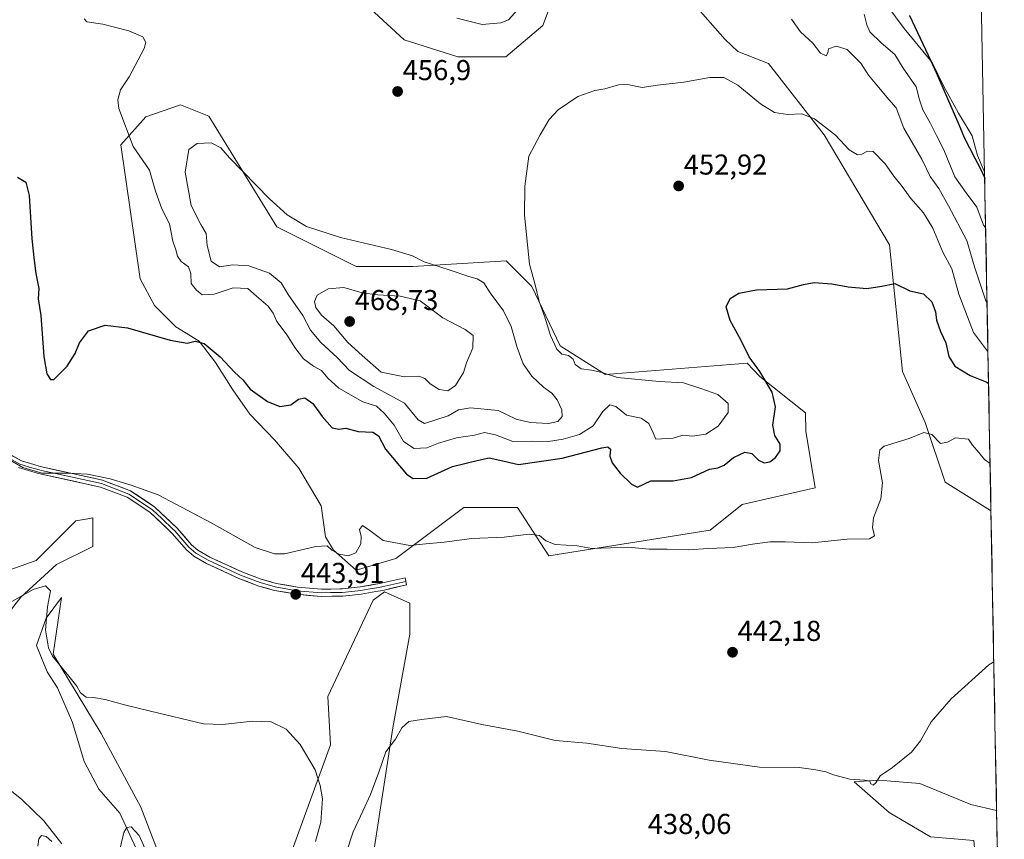
# Model space of a CAD drawing. Units: metres. Extents: x 628810 to 632289, y 4681037 to 4683414.
# Drawn here: x 631920 to 632263, y 4682625 to 4682910 of the extents above; entities that cross this region are included whole.
import ezdxf
from ezdxf.enums import TextEntityAlignment as Align

# ---------------------------------------------------------------- set-up
doc = ezdxf.new("R2010")
doc.units = ezdxf.units.M
doc.header["$MEASUREMENT"] = 0
for name, color, linetype, lineweight in [('Arbolado forestal CxS', 92, 'Continuous', 0), ('Carátula', 7, 'Continuous', 5), ('Comunidad autónoma', 142, 'Continuous', 30), ('Cultivos herbáceos CxS', 92, 'Continuous', 0), ('Curva de nivel maestra', 36, 'Continuous', 30), ('Curva de nivel normal', 36, 'Continuous', 0), ('Layer 0', 7, 'Continuous', 0), ('Matorral CxS', 135, 'Continuous', 0), ('Municipio', 9, 'Continuous', 13), ('Municipio CxS', 142, 'Continuous', 0), ('Pastizal CxS', 92, 'Continuous', 0), ('Provincia', 19, 'Continuous', 0), ('Punto de cota en terreno', 7, 'Continuous', 0), ('Rótulo de punto de cota en terreno', 19, 'Continuous', 0), ('Suelo desnudo CxS', 43, 'Continuous', 0)]:
    doc.layers.add(name, color=color, linetype=linetype, lineweight=lineweight)
doc.styles.add('Arial', font='txt', dxfattribs={"height": 0.2})

# ---------------------------------------------------------------- blocks, each defined once
blk = doc.blocks.new('*U156')
at = {"layer": 'Cultivos herbáceos CxS', "color": 92, "linetype": 'Continuous', "lineweight": 0}
for points in [[(632042.1, 4682913.94, 457.83), (632053.94, 4682903.08, 457.27), (632072.68, 4682897.16, 456.83), (632089.45, 4682897.16, 456.43), (632102.28, 4682908.02, 456.85), (632108.2, 4682923.81, 457.71)], [(632154.57, 4682915.91, 456.89), (632165.8, 4682903.17, 455.67), (632170.25, 4682899.02, 455.57), (632180.93, 4682894.86, 456.13), (632200.22, 4682869.94, 454.43), (632223.06, 4682831.67, 451.32), (632227.58, 4682787.59, 446.94), (632235.47, 4682769.82, 445.42), (632242.37, 4682749.09, 442.75), (632258.16, 4682739.22, 442.03), (632258.36, 4682738.96, 442.02), (632260.32, 4682634.72, 438.17), (632251.29, 4682636.85, 438.48), (632233.57, 4682644.22, 439.23), (632219.21, 4682645.29, 439.68), (632210.7, 4682644.75, 439.72), (632222.93, 4682634.12, 438.87), (632237.29, 4682625.61, 438.37), (632252.43, 4682624.34, 438.06)], [(632043.18, 4682619.14, 436.06), (632050.09, 4682663.55, 439.95), (632056.01, 4682696.13, 442.13), (632056.01, 4682706.99, 443), (632047.13, 4682710.94, 443.66), (632043.18, 4682707.97, 443.79), (632027.4, 4682674.41, 441.62), (632028.38, 4682657.63, 441.14), (632013.58, 4682617.16, 438.8)], [(631972.15, 4682610.25, 436.04), (631962.28, 4682635.92, 437.45), (631948.47, 4682661.58, 439.39), (631931.7, 4682689.22, 440.27), (631934.66, 4682708.96, 441.09), (631929.27, 4682701.71, 440.46), (631925.97, 4682692.17, 439.64), (631929.64, 4682682.99, 438.47), (631933.31, 4682677.48, 438.23), (631938.45, 4682665.36, 437.98), (631942.49, 4682651.78, 437.04), (631947.63, 4682642.23, 436.14), (631954.97, 4682633.79, 435.36), (631964.15, 4682613.96, 434.52)], [(631934.78, 4682623.14, 435.47), (631928.54, 4682631.22, 435.86), (631920.83, 4682638.56, 436.37), (631913.11, 4682644.8, 436.83)], [(631912.75, 4682699.14, 438.88), (631920.46, 4682709.06, 439.64), (631932.94, 4682720.44, 440.84), (631945.51, 4682726.73, 442), (631945.51, 4682736.6, 442.79), (631943.83, 4682736.32, 442.86), (631939.59, 4682735.61, 443.28), (631925.78, 4682721.79, 440.98), (631906.05, 4682714.88, 442.09)]]:
    blk.add_polyline3d(points, dxfattribs=at)
blk.add_polyline3d([(632037.24, 4682718.49, 444.18), (632051.06, 4682722.44, 444.18), (632074.73, 4682740.2, 445.86), (632093.48, 4682740.2, 445.7), (632104.33, 4682723.42, 443.95), (632160.57, 4682732.31, 445.27), (632171.71, 4682741.27, 446.06), (632197.1, 4682747.13, 446.33), (632193.84, 4682766.81, 447.13), (632193.81, 4682773.17, 447.33), (632177.88, 4682785.8, 450.13), (632173.39, 4682790.54, 450.43), (632124.06, 4682786.6, 455.37), (632108.28, 4682796.47, 454.56), (632098.41, 4682817.2, 454.99), (632089.53, 4682826.08, 456.39), (632056.98, 4682824.11, 462.08), (632037.24, 4682824.11, 462.81), (632009.62, 4682837.93, 462.27), (631985.94, 4682876.42, 458), (631976.08, 4682880.37, 457.36), (631964.04, 4682876.19, 456.2), (631955.36, 4682866.55, 454.76), (631962.06, 4682819.79, 451.43), (631967.01, 4682810.58, 450.61), (631974.45, 4682803.15, 450.16), (631982.59, 4682798.19, 449.73), (631988.26, 4682790.76, 449.34), (631994.27, 4682781.2, 448.85), (632000.29, 4682772.7, 448.04), (632008.79, 4682763.85, 447.51), (632017.28, 4682753.94, 446.63), (632025.07, 4682740.84, 445.77), (632026.54, 4682730.04, 445.27), (632029.35, 4682725.4, 444.87), (632037.24, 4682718.49, 444.18)], close=True, dxfattribs=at)
blk = doc.blocks.new('*U158')
at = {"layer": 'Matorral CxS', "color": 135, "linetype": 'Continuous', "lineweight": 0}
blk.add_polyline3d([(632262.64, 4682511.39, 436.19), (632261.62, 4682512.3, 436.26), (632251.29, 4682548.99, 437.3), (632252.28, 4682574.66, 437.87), (632254.25, 4682604.27, 437.8), (632254.18, 4682605.1, 437.8), (632252.43, 4682624.34, 438.06), (632237.29, 4682625.61, 438.37), (632222.93, 4682634.12, 438.87), (632210.7, 4682644.75, 439.72), (632219.21, 4682645.29, 439.68), (632233.57, 4682644.22, 439.23), (632251.29, 4682636.85, 438.48), (632260.32, 4682634.72, 438.17), (632262.64, 4682511.39, 436.19)], close=True, dxfattribs=at)
blk = doc.blocks.new('*U168')
at = {"layer": 'Cultivos herbáceos CxS', "color": 92, "linetype": 'Continuous', "lineweight": 0}
for points in [[(632260.32, 4682634.72, 438.17), (632251.29, 4682636.85, 438.48), (632233.57, 4682644.22, 439.23), (632219.21, 4682645.29, 439.68), (632210.7, 4682644.75, 439.72), (632222.93, 4682634.12, 438.87), (632237.29, 4682625.61, 438.37), (632252.43, 4682624.34, 438.06), (632254.18, 4682605.1, 437.8), (632254.25, 4682604.27, 437.8), (632252.28, 4682574.66, 437.87), (632251.29, 4682548.99, 437.3), (632261.62, 4682512.3, 436.26), (632262.64, 4682511.39, 436.19)], [(632263, 4682492.63, 435.59), (632240.05, 4682504.56, 436.89), (632206.9, 4682526.29, 436.33), (632199.99, 4682493.72, 435.48), (632206.9, 4682470.03, 435.48), (632199.99, 4682466.08, 435.16), (632187.16, 4682472.99, 434.85), (632173.37, 4682499.12, 435.68), (632160.49, 4682540.37, 436.5), (632133.89, 4682591.44, 437.38), (632123.04, 4682608.22, 436.8), (632122.05, 4682592.43, 435.53), (632142.77, 4682532.21, 432.4), (632147.7, 4682505.56, 431.81), (632138.82, 4682484.83, 431.03), (632127.97, 4682459.17, 428.84), (632130.93, 4682435.48, 428.11), (632123.47, 4682426.98, 426.04)]]:
    blk.add_polyline3d(points, dxfattribs=at)
blk = doc.blocks.new('*U184')
at = {"layer": 'Matorral CxS', "color": 135, "linetype": 'Continuous', "lineweight": 0}
for points in [[(632260.32, 4682634.72, 438.17), (632251.29, 4682636.85, 438.48), (632233.57, 4682644.22, 439.23), (632219.21, 4682645.29, 439.68), (632210.7, 4682644.75, 439.72), (632222.93, 4682634.12, 438.87), (632237.29, 4682625.61, 438.37), (632252.43, 4682624.34, 438.06), (632254.18, 4682605.1, 437.8), (632254.25, 4682604.27, 437.8), (632252.28, 4682574.66, 437.87), (632251.29, 4682548.99, 437.3), (632261.62, 4682512.3, 436.26), (632262.64, 4682511.39, 436.19)], [(632263, 4682492.63, 435.59), (632240.05, 4682504.56, 436.89), (632206.9, 4682526.29, 436.33), (632199.99, 4682493.72, 435.48), (632206.9, 4682470.03, 435.48), (632199.99, 4682466.08, 435.16), (632187.16, 4682472.99, 434.85), (632173.37, 4682499.12, 435.68), (632160.49, 4682540.37, 436.5), (632133.89, 4682591.44, 437.38), (632123.04, 4682608.22, 436.8), (632122.05, 4682592.43, 435.53), (632142.77, 4682532.21, 432.4), (632147.7, 4682505.56, 431.81), (632138.82, 4682484.83, 431.03), (632127.97, 4682459.17, 428.84), (632130.93, 4682435.48, 428.11), (632123.47, 4682426.98, 426.04)]]:
    blk.add_polyline3d(points, dxfattribs=at)
blk = doc.blocks.new('5PATER')
at = {"layer": 'Carátula', "linetype": 'Continuous', "lineweight": 5}
h = blk.add_hatch(color=250, dxfattribs=at)
edge = h.paths.add_edge_path()
edge.add_ellipse((0, 0.01), major_axis=(-1.33, -1.34), ratio=0.999422, start_angle=0, end_angle=360)

msp = doc.modelspace()

# ---------------------------------------------------------------- linework, layer by layer
at = {"layer": 'Arbolado forestal CxS', "color": 92, "linetype": 'Continuous', "lineweight": 0}
for points in [[(632251.27, 4683115.02, 455.98), (632258.36, 4682738.96, 442.02), (632258.36, 4682738.96, 442.02), (632258.16, 4682739.22, 442.03), (632242.37, 4682749.09, 442.75), (632235.47, 4682769.82, 445.42), (632227.58, 4682787.59, 446.94), (632223.06, 4682831.67, 451.32), (632200.22, 4682869.94, 454.43), (632180.93, 4682894.86, 456.13), (632170.25, 4682899.02, 455.57), (632165.8, 4682903.17, 455.67), (632154.57, 4682915.91, 456.89)], [(632251.27, 4683115.02, 455.98), (632258.36, 4682738.96, 442.02)], [(632108.2, 4682923.81, 457.71), (632102.28, 4682908.02, 456.85), (632089.45, 4682897.16, 456.43), (632072.68, 4682897.16, 456.83), (632053.94, 4682903.08, 457.27), (632042.1, 4682913.94, 457.83)], [(632042.1, 4682913.94, 457.83), (632053.94, 4682903.08, 457.27), (632072.68, 4682897.16, 456.83), (632089.45, 4682897.16, 456.43), (632102.28, 4682908.02, 456.85), (632108.2, 4682923.81, 457.71)], [(632154.57, 4682915.91, 456.89), (632165.8, 4682903.17, 455.67), (632170.25, 4682899.02, 455.57), (632180.93, 4682894.86, 456.13), (632200.22, 4682869.94, 454.43), (632223.06, 4682831.67, 451.32), (632227.58, 4682787.59, 446.94), (632235.47, 4682769.82, 445.42), (632242.37, 4682749.09, 442.75), (632258.16, 4682739.22, 442.03), (632258.36, 4682738.96, 442.02)]]:
    msp.add_polyline3d(points, dxfattribs=at)
at = {"layer": 'Comunidad autónoma', "color": 142, "linetype": 'Continuous', "lineweight": 30}
msp.add_polyline3d([(632230.02, 4682911.51, 470.88), (632231.87, 4682907.55, 470.64), (632233.72, 4682903.59, 470.4), (632235.57, 4682899.64, 470.1), (632237.42, 4682895.68, 469.69), (632239.27, 4682891.72, 469.51), (632241.23, 4682887.18, 469.79), (632243.19, 4682882.64, 469.73), (632245.15, 4682878.1, 469.57), (632247.11, 4682873.56, 469.3), (632249.07, 4682869.02, 469.26), (632250.91, 4682865.45, 469.29), (632252.76, 4682861.89, 469.43), (632254.6, 4682858.32, 469.52), (632256.17, 4682854.84, 469.64)], dxfattribs=at)
at = {"layer": 'Cultivos herbáceos CxS', "color": 92, "linetype": 'Continuous', "lineweight": 0}
for points in [[(632042.1, 4682913.94, 457.83), (632053.94, 4682903.08, 457.27), (632072.68, 4682897.16, 456.83), (632089.45, 4682897.16, 456.43), (632102.28, 4682908.02, 456.85), (632108.2, 4682923.81, 457.71)], [(632154.57, 4682915.91, 456.89), (632165.8, 4682903.17, 455.67), (632170.25, 4682899.02, 455.57), (632180.93, 4682894.86, 456.13), (632200.22, 4682869.94, 454.43), (632223.06, 4682831.67, 451.32), (632227.58, 4682787.59, 446.94), (632235.47, 4682769.82, 445.42), (632242.37, 4682749.09, 442.75), (632258.16, 4682739.22, 442.03), (632258.36, 4682738.96, 442.02)], [(632037.24, 4682718.49, 444.18), (632051.06, 4682722.44, 444.18), (632074.73, 4682740.2, 445.86), (632093.48, 4682740.2, 445.7), (632104.33, 4682723.42, 443.95), (632160.57, 4682732.31, 445.27), (632171.71, 4682741.27, 446.06), (632197.1, 4682747.13, 446.33), (632193.84, 4682766.81, 447.13), (632193.81, 4682773.17, 447.33), (632177.88, 4682785.8, 450.13), (632173.39, 4682790.54, 450.43), (632124.06, 4682786.6, 455.37), (632108.28, 4682796.47, 454.56), (632098.41, 4682817.2, 454.99), (632089.53, 4682826.08, 456.39), (632056.98, 4682824.11, 462.08), (632037.24, 4682824.11, 462.81), (632009.62, 4682837.93, 462.27), (631985.94, 4682876.42, 458), (631976.08, 4682880.37, 457.36), (631964.04, 4682876.19, 456.2), (631955.36, 4682866.55, 454.76), (631962.06, 4682819.79, 451.43), (631967.01, 4682810.58, 450.61), (631974.45, 4682803.15, 450.16), (631982.59, 4682798.19, 449.73), (631988.26, 4682790.76, 449.34), (631994.27, 4682781.2, 448.85), (632000.29, 4682772.7, 448.04), (632008.79, 4682763.85, 447.51), (632017.28, 4682753.94, 446.63), (632025.07, 4682740.84, 445.77), (632026.54, 4682730.04, 445.27), (632029.35, 4682725.4, 444.87), (632037.24, 4682718.49, 444.18)], [(632258.36, 4682738.96, 442.02), (632260.32, 4682634.72, 438.17)], [(631912.75, 4682699.14, 438.88), (631920.46, 4682709.06, 439.64), (631932.94, 4682720.44, 440.84), (631945.51, 4682726.73, 442), (631945.51, 4682736.6, 442.79), (631943.83, 4682736.32, 442.86), (631939.59, 4682735.61, 443.28), (631925.78, 4682721.79, 440.98), (631906.05, 4682714.88, 442.09)], [(632043.18, 4682619.14, 436.06), (632050.09, 4682663.55, 439.95), (632056.01, 4682696.13, 442.13), (632056.01, 4682706.99, 443), (632047.13, 4682710.94, 443.66), (632043.18, 4682707.97, 443.79), (632027.4, 4682674.41, 441.62), (632028.38, 4682657.63, 441.14), (632013.58, 4682617.16, 438.8)], [(631972.15, 4682610.25, 436.04), (631962.28, 4682635.92, 437.45), (631948.47, 4682661.58, 439.39), (631931.7, 4682689.22, 440.27), (631934.66, 4682708.96, 441.09), (631929.27, 4682701.71, 440.46), (631925.97, 4682692.17, 439.64), (631929.64, 4682682.99, 438.47), (631933.31, 4682677.48, 438.23), (631938.45, 4682665.36, 437.98), (631942.49, 4682651.78, 437.04), (631947.63, 4682642.23, 436.14), (631954.97, 4682633.79, 435.36), (631964.15, 4682613.96, 434.52)], [(631934.78, 4682623.14, 435.47), (631928.54, 4682631.22, 435.86), (631920.83, 4682638.56, 436.37), (631913.11, 4682644.8, 436.83)]]:
    msp.add_polyline3d(points, dxfattribs=at)
at = {"layer": 'Curva de nivel maestra', "color": 36, "linetype": 'Continuous', "lineweight": 30}
msp.add_polyline3d([(631919.34, 4682855.22, 450), (631922.19, 4682853.44, 450), (631923.35, 4682848.91, 450), (631924.31, 4682833.72, 450), (631925.17, 4682826.19, 450), (631925.66, 4682821.66, 450), (631926.77, 4682816.46, 450), (631926.58, 4682812.9, 450), (631927.49, 4682807.13, 450), (631928.54, 4682792.8, 450), (631929.5, 4682786.76, 450), (631930.82, 4682784.81, 450), (631931.95, 4682784.79, 450), (631936.68, 4682789.48, 450), (631939.44, 4682793.87, 450), (631940.92, 4682797.61, 450), (631944.01, 4682801.78, 450), (631949.91, 4682803.67, 450), (631957.63, 4682802.75, 450), (631972.44, 4682798.49, 450), (631978.41, 4682797.42, 450), (631981.2, 4682798.13, 450), (631984.29, 4682797.38, 450), (631989.9, 4682792.7, 450), (631994.9, 4682787.36, 450), (631997.83, 4682784.64, 450), (632000.32, 4682781.43, 450), (632006.44, 4682777.11, 450), (632010.64, 4682775.41, 450), (632014.57, 4682775.98, 450), (632017.22, 4682777.93, 450), (632019.44, 4682778.46, 450), (632022.23, 4682776.42, 450), (632025.4, 4682771.98, 450), (632028.94, 4682768.02, 450), (632031.28, 4682767.49, 450), (632033.66, 4682767.9, 450), (632037.92, 4682766.7, 450), (632043.06, 4682766.43, 450), (632045.02, 4682765.25, 450), (632047.46, 4682760.59, 450), (632054.75, 4682751.84, 450), (632057.14, 4682750.36, 450), (632061.83, 4682750.47, 450), (632070.8, 4682754.54, 450), (632079.83, 4682756.71, 450), (632083.61, 4682757.51, 450), (632087.33, 4682756.73, 450), (632093.83, 4682755.22, 450), (632109.02, 4682757.43, 450), (632122.83, 4682761.04, 450), (632124.88, 4682761.37, 450), (632125.9, 4682760.6, 450), (632125.57, 4682758.1, 450), (632126.44, 4682755.8, 450), (632129.19, 4682752.16, 450), (632133.16, 4682748.37, 450), (632135.28, 4682747.36, 450), (632139.93, 4682749.48, 450), (632147.66, 4682749.58, 450), (632154.06, 4682750.65, 450), (632160.31, 4682753.6, 450), (632163.28, 4682754.1, 450), (632165.47, 4682754.93, 450), (632168.7, 4682757.7, 450), (632172.66, 4682759.5, 450), (632175.02, 4682759.06, 450), (632177.43, 4682756.73, 450), (632179.34, 4682755.76, 450), (632181.28, 4682756.14, 450), (632183.26, 4682757.6, 450), (632184.9, 4682759.92, 450), (632184.95, 4682762.34, 450), (632183.06, 4682765.3, 450), (632182.41, 4682768.89, 450), (632183.31, 4682775.24, 450), (632182.15, 4682780.44, 450), (632177.88, 4682787.58, 450), (632174.16, 4682792.75, 450), (632171.41, 4682798.41, 450), (632167.5, 4682805.37, 450), (632166.1, 4682810.06, 450), (632167.48, 4682812.97, 450), (632170.53, 4682814.81, 450), (632176.74, 4682815.97, 450), (632187.54, 4682816.31, 450), (632193.06, 4682817.84, 450), (632196.8, 4682818.58, 450), (632202.89, 4682818.16, 450), (632208.58, 4682817.02, 450), (632215.15, 4682816.52, 450), (632220.29, 4682817.33, 450), (632224.89, 4682818.27, 450), (632230.12, 4682815.7, 450), (632234.87, 4682814.64, 450), (632237.74, 4682811.87, 450), (632239.07, 4682808.34, 450), (632239.38, 4682805.43, 450), (632240.74, 4682801.52, 450), (632242.58, 4682797.58, 450), (632243.64, 4682792.76, 450), (632245.79, 4682789.5, 450), (632251.1, 4682786.19, 450), (632256.9, 4682783.86, 450), (632257.52, 4682783.42, 450)], dxfattribs=at)
at = {"layer": 'Curva de nivel normal', "color": 36, "linetype": 'Continuous', "lineweight": 0}
for points in [[(632072.28, 4682910.64, 460), (632081.13, 4682908.42, 460), (632087.71, 4682909.01, 460), (632090.32, 4682909.98, 460), (632098.11, 4682918.74, 460)], [(632256.13, 4682857.19, 470), (632256, 4682857.38, 470), (632253.7, 4682862.74, 470), (632251.79, 4682869.64, 470), (632247.03, 4682877.55, 470), (632241.84, 4682887.03, 470), (632237.84, 4682895.17, 470), (632228.07, 4682907.02, 470), (632222.04, 4682915.11, 470)], [(631942.58, 4682910.3, 455), (631943.42, 4682909.29, 455), (631949.1, 4682908.47, 455), (631958.14, 4682906.2, 455), (631962.92, 4682904.08, 455), (631963.98, 4682902.12, 455), (631963.47, 4682900.06, 455), (631958.23, 4682890.22, 455), (631955.23, 4682885.59, 455), (631954.32, 4682882.2, 455), (631954.64, 4682879.17, 455), (631959.59, 4682865.86, 455), (631965.26, 4682857.65, 455), (631967.37, 4682850.31, 455), (631969.6, 4682844.21, 455), (631972.24, 4682838.94, 455), (631973.4, 4682832.97, 455), (631974.43, 4682829.93, 455), (631975.02, 4682827.71, 455), (631976.38, 4682825.92, 455), (631978.89, 4682824.02, 455), (631979.75, 4682821.65, 455), (631979.8, 4682818.28, 455), (631981.65, 4682815.96, 455), (631983.66, 4682814.24, 455), (631987.85, 4682814.46, 455), (631994.42, 4682816.76, 455), (631999.52, 4682816.44, 455), (632002.55, 4682813.8, 455), (632006.67, 4682810.38, 455), (632008.4, 4682807.92, 455), (632009.6, 4682804.99, 455), (632013.29, 4682800.23, 455), (632015.89, 4682795.92, 455), (632018.98, 4682791.96, 455), (632022.41, 4682789.44, 455), (632025.2, 4682787.9, 455), (632027.36, 4682785.29, 455), (632031.21, 4682781.75, 455), (632039.59, 4682776.98, 455), (632044.4, 4682775.54, 455), (632047.03, 4682773.07, 455), (632050.49, 4682768.86, 455), (632053.77, 4682763.19, 455), (632057.49, 4682760.73, 455), (632061.87, 4682761.05, 455), (632065.9, 4682762.65, 455), (632072.18, 4682764.52, 455), (632078.52, 4682765.42, 455), (632082.02, 4682766.3, 455), (632085.78, 4682765.6, 455), (632091.87, 4682763.21, 455), (632098.83, 4682763.31, 455), (632104.23, 4682763.21, 455), (632109.4, 4682764.02, 455), (632115.08, 4682765.64, 455), (632119.83, 4682768.62, 455), (632123.16, 4682773.63, 455), (632125.59, 4682776.01, 455), (632127.69, 4682775.39, 455), (632131.43, 4682772.42, 455), (632136.54, 4682771.38, 455), (632139.14, 4682769.49, 455), (632140.72, 4682766.21, 455), (632141.6, 4682764.08, 455), (632147.66, 4682764.43, 455), (632151.09, 4682765.41, 455), (632154.46, 4682765.07, 455), (632159.08, 4682765.8, 455), (632163.35, 4682768.57, 455), (632166.86, 4682773.35, 455), (632166.87, 4682776.47, 455), (632163.21, 4682779.61, 455), (632157.34, 4682781.69, 455), (632151.23, 4682783.6, 455), (632142.76, 4682784.07, 455), (632128.23, 4682785.51, 455), (632122.95, 4682787.19, 455), (632119.28, 4682788.08, 455), (632115.6, 4682788.5, 455), (632113.56, 4682789.98, 455), (632112.89, 4682791.88, 455), (632111.18, 4682793.2, 455), (632108.94, 4682793.68, 455), (632107.14, 4682795.36, 455), (632104.99, 4682800.16, 455), (632102.83, 4682806.86, 455), (632100.96, 4682811.99, 455), (632099.48, 4682818.18, 455), (632097.64, 4682824.98, 455), (632095.9, 4682841.98, 455), (632095.98, 4682852.09, 455), (632097.46, 4682862.59, 455), (632101.38, 4682869.98, 455), (632104.47, 4682875.31, 455), (632107.58, 4682878.65, 455), (632114.47, 4682883.28, 455), (632120.39, 4682885.43, 455), (632123.91, 4682885.97, 455), (632128.59, 4682887.42, 455), (632131.82, 4682887.49, 455), (632136.84, 4682886.45, 455), (632142.26, 4682887.28, 455), (632151.33, 4682888.36, 455), (632160.49, 4682889.92, 455), (632165.33, 4682889.89, 455), (632170.24, 4682887.21, 455), (632178.05, 4682880.81, 455), (632182.97, 4682877.79, 455), (632187.5, 4682877.02, 455), (632192.52, 4682877.34, 455), (632196.87, 4682875.57, 455), (632204.18, 4682869.89, 455), (632209.01, 4682864.72, 455), (632211.86, 4682863.06, 455), (632213.42, 4682863.19, 455), (632215.34, 4682864.25, 455), (632217.37, 4682864.18, 455), (632221.47, 4682859.84, 455), (632224.57, 4682855.61, 455), (632227.42, 4682852.02, 455), (632230.41, 4682847.79, 455), (632234.83, 4682842.84, 455), (632238.12, 4682837.54, 455), (632241.56, 4682829.1, 455), (632244.67, 4682823.31, 455), (632247.21, 4682814.52, 455), (632252.3, 4682801.19, 455), (632257.15, 4682794.66, 455), (632257.31, 4682794.54, 455)], [(632188.94, 4682910.21, 460), (632191.98, 4682905.87, 460), (632196.27, 4682901.94, 460), (632199.04, 4682898.36, 460), (632200.99, 4682897.49, 460), (632201.58, 4682898.5, 460), (632201.81, 4682899.93, 460), (632204.49, 4682900.88, 460), (632208.27, 4682899.65, 460), (632213.02, 4682894.87, 460), (632215.68, 4682890.77, 460), (632219.21, 4682886.62, 460), (632222.76, 4682882.27, 460), (632225.31, 4682879.35, 460), (632228.01, 4682872.34, 460), (632234.27, 4682861.46, 460), (632237.15, 4682855.48, 460), (632240.22, 4682851.26, 460), (632243.57, 4682845.28, 460), (632249.96, 4682833.17, 460), (632252.63, 4682824.07, 460), (632256.61, 4682812.16, 460), (632256.99, 4682811.59, 460)], [(632214.23, 4682911.99, 465), (632215.15, 4682908.27, 465), (632216.18, 4682905.78, 465), (632220.12, 4682902.02, 465), (632224.82, 4682897.94, 465), (632227.83, 4682893.17, 465), (632232.29, 4682886.67, 465), (632233.44, 4682882.15, 465), (632234.59, 4682878.63, 465), (632237.19, 4682874.14, 465), (632239.35, 4682869.7, 465), (632241.95, 4682864.8, 465), (632245.76, 4682855.35, 465), (632249.71, 4682849.76, 465), (632253.44, 4682844.76, 465), (632255.79, 4682838.5, 465), (632256.5, 4682837.73, 465)], [(632104.31, 4682769.46, 460), (632107.53, 4682770.17, 460), (632108.99, 4682771.89, 460), (632108.87, 4682774.29, 460), (632107.3, 4682777.69, 460), (632105.38, 4682780.08, 460), (632102.54, 4682782.11, 460), (632098.41, 4682785.93, 460), (632095.44, 4682790.26, 460), (632093.3, 4682795.99, 460), (632091.31, 4682803.26, 460), (632088.59, 4682808.76, 460), (632083.94, 4682815, 460), (632081.72, 4682818.42, 460), (632079.44, 4682819.85, 460), (632076.46, 4682820.66, 460), (632069.65, 4682823.01, 460), (632060.96, 4682825.8, 460), (632056.86, 4682827.84, 460), (632049.63, 4682830, 460), (632031.84, 4682834.21, 460), (632020.03, 4682838.05, 460), (632013.28, 4682842.11, 460), (632007.05, 4682847.72, 460), (631993.21, 4682861.91, 460), (631990.13, 4682865.46, 460), (631986.78, 4682867.2, 460), (631981.91, 4682866.96, 460), (631979.05, 4682864.84, 460), (631977.68, 4682856.98, 460), (631979.85, 4682845.34, 460), (631983.14, 4682838.73, 460), (631985.08, 4682835.64, 460), (631985.41, 4682831.41, 460), (631986.73, 4682826.03, 460), (631989.65, 4682824.06, 460), (631994.29, 4682824.73, 460), (631999.87, 4682824.42, 460), (632007.04, 4682821.86, 460), (632011.2, 4682818.48, 460), (632013.64, 4682814.34, 460), (632018.7, 4682807.06, 460), (632021.42, 4682801.96, 460), (632024.92, 4682797.67, 460), (632030.7, 4682792.41, 460), (632034.96, 4682787.93, 460), (632043.4, 4682782.33, 460), (632054.07, 4682776.55, 460), (632058.92, 4682770.71, 460), (632061.03, 4682769.53, 460), (632069.28, 4682772.15, 460), (632072.95, 4682774.3, 460), (632077.06, 4682774.91, 460), (632086.71, 4682773.98, 460), (632093.03, 4682770.97, 460), (632097.83, 4682769.8, 460), (632104.31, 4682769.46, 460)], [(632069.17, 4682780.83, 465), (632071.83, 4682782.72, 465), (632074.63, 4682787.28, 465), (632075.69, 4682790.64, 465), (632077.93, 4682795.78, 465), (632077.99, 4682800.13, 465), (632075.27, 4682802.21, 465), (632067.48, 4682806.27, 465), (632059.54, 4682812.24, 465), (632052.62, 4682813.78, 465), (632044.82, 4682814.31, 465), (632039.32, 4682815.02, 465), (632032.96, 4682816.79, 465), (632027.47, 4682816.41, 465), (632023.7, 4682814.12, 465), (632022.72, 4682811.98, 465), (632023.17, 4682809.87, 465), (632025.16, 4682807.25, 465), (632029.5, 4682803.54, 465), (632034.35, 4682797.72, 465), (632039.41, 4682793.11, 465), (632046.03, 4682787.4, 465), (632054.08, 4682785.78, 465), (632059.04, 4682785.96, 465), (632061.21, 4682785.12, 465), (632063.01, 4682783.26, 465), (632066.18, 4682781.3, 465), (632069.17, 4682780.83, 465)], [(631915.97, 4682757.23, 445), (631921.22, 4682754.23, 445), (631927.78, 4682752.15, 445), (631936.82, 4682752.2, 445), (631943.76, 4682751.84, 445), (631951.57, 4682750.28, 445), (631958.96, 4682747.99, 445), (631968.32, 4682744.69, 445), (631986.75, 4682734.96, 445), (632002.04, 4682726.3, 445), (632008.86, 4682724.09, 445), (632012.28, 4682724.13, 445), (632023.28, 4682726.67, 445), (632027.17, 4682726.93, 445), (632028.84, 4682725.42, 445), (632031.35, 4682724.05, 445), (632034.45, 4682723.48, 445), (632037.14, 4682724.51, 445), (632038.88, 4682727.58, 445), (632039.06, 4682730.1, 445), (632038.47, 4682732.62, 445), (632039.51, 4682733.99, 445), (632041.99, 4682732.2, 445), (632046.71, 4682728.71, 445), (632055.92, 4682726.97, 445), (632061.52, 4682727.6, 445), (632067.9, 4682728.18, 445), (632077.54, 4682729.49, 445), (632088.81, 4682729.94, 445), (632097.48, 4682730.94, 445), (632101.16, 4682730.55, 445), (632103.28, 4682728.64, 445), (632106.61, 4682727.41, 445), (632114.2, 4682726.9, 445), (632119.35, 4682725.92, 445), (632125.87, 4682726.24, 445), (632133.3, 4682726.27, 445), (632139.35, 4682725.79, 445), (632145.61, 4682725.8, 445), (632152.95, 4682725.52, 445), (632159.95, 4682725.93, 445), (632168.61, 4682726.27, 445), (632175.35, 4682727.48, 445), (632181.31, 4682728.29, 445), (632186.72, 4682728.31, 445), (632196.04, 4682727.93, 445), (632208.27, 4682729.24, 445), (632216.09, 4682729.37, 445), (632217.81, 4682730.43, 445), (632217.08, 4682733.3, 445), (632217.49, 4682736.68, 445), (632219.94, 4682743.23, 445), (632220.59, 4682748.78, 445), (632219.22, 4682756.61, 445), (632219.63, 4682760.33, 445), (632221.12, 4682761.58, 445), (632229.92, 4682764.23, 445), (632234.99, 4682766.41, 445), (632237.75, 4682765.63, 445), (632240.73, 4682762.57, 445), (632243.2, 4682762.94, 445), (632246, 4682764.47, 445), (632250.55, 4682764.07, 445), (632251.94, 4682761.93, 445), (632254.14, 4682759.38, 445), (632256.15, 4682756.94, 445), (632258.04, 4682755.53, 445)], [(632023.14, 4682623.99, 440), (632025, 4682630.67, 440), (632025.56, 4682638.88, 440), (632024.71, 4682643.53, 440), (632022.95, 4682648.98, 440), (632017.72, 4682657.7, 440), (632012.95, 4682663.14, 440), (632007.69, 4682665.65, 440), (632001.12, 4682665.82, 440), (631990.68, 4682664.73, 440), (631984.12, 4682664.89, 440), (631965.7, 4682669.32, 440), (631956.54, 4682671.58, 440), (631949.89, 4682673.37, 440), (631945.81, 4682674.11, 440), (631943.28, 4682674.28, 440), (631941.24, 4682675.77, 440), (631940.04, 4682678.06, 440), (631937.21, 4682681.53, 440), (631931.47, 4682688.45, 440), (631930.17, 4682691.44, 440), (631929.06, 4682697.65, 440), (631929.78, 4682705.67, 440), (631930.77, 4682711.28, 440), (631929.08, 4682712.95, 440), (631924.75, 4682711.66, 440), (631916.82, 4682707.19, 440)], [(632259.34, 4682686.55, 440), (632257.64, 4682685.51, 440), (632244.5, 4682673.65, 440), (632237.49, 4682665.65, 440), (632233.79, 4682658.98, 440), (632230.64, 4682655.13, 440), (632224.02, 4682649.75, 440), (632219.77, 4682646.85, 440), (632218.26, 4682644.41, 440), (632217.29, 4682643.63, 440), (632216.56, 4682644.08, 440), (632216.19, 4682644.95, 440), (632214.45, 4682645.36, 440), (632209.16, 4682645.71, 440), (632203.48, 4682647.14, 440), (632200.83, 4682648.19, 440), (632197.3, 4682648.92, 440), (632191.57, 4682649.74, 440), (632177.78, 4682649.81, 440), (632160.25, 4682652.28, 440), (632144.99, 4682655.36, 440), (632129.8, 4682656.31, 440), (632117.57, 4682658.21, 440), (632106.61, 4682659.15, 440), (632093.61, 4682662.43, 440), (632081.06, 4682664.75, 440), (632068.73, 4682667.46, 440), (632060.06, 4682666.46, 440), (632055.6, 4682665.77, 440), (632053.23, 4682663.59, 440), (632050.94, 4682659.62, 440), (632047.64, 4682655.25, 440), (632045.22, 4682648.09, 440), (632042.32, 4682640.34, 440), (632039.59, 4682634.58, 440), (632036.27, 4682627.33, 440), (632029.16, 4682605.72, 440)], [(631966.26, 4682615.95, 435), (631961.68, 4682626.05, 435), (631958.91, 4682629.11, 435), (631957.39, 4682628.86, 435), (631956.41, 4682627.14, 435), (631955.15, 4682622.18, 435)], [(631931.3, 4682624, 435), (631929.34, 4682625.7, 435), (631927.67, 4682626.03, 435), (631926.77, 4682624.97, 435), (631926.37, 4682622.41, 435)]]:
    msp.add_polyline3d(points, dxfattribs=at)
at = {"layer": 'Layer 0', "linetype": 'Continuous', "lineweight": 0}
for points in [[(631896.37, 4682770.13), (631920.67, 4682756.46), (631924.97, 4682755.19), (631927.24, 4682754.53), (631928.81, 4682754.18), (631948.94, 4682749.75), (631958.73, 4682746.05), (631967.14, 4682740.4), (631974.95, 4682733.02), (631979.93, 4682727.28), (631982.15, 4682725.36), (631986.31, 4682722.99), (631997.43, 4682717.83), (632004.21, 4682715.28), (632009.37, 4682713.85), (632016.82, 4682712.51), (632025.16, 4682711.81), (632031.63, 4682711.9), (632032.53, 4682711.92), (632038.69, 4682712.58), (632046.01, 4682713.86), (632054.28, 4682715.75), (632054.55, 4682714.54)], [(631907.89, 4682762.23), (631920.18, 4682755.3), (631921.32, 4682754.97), (631923.47, 4682754.33), (631926.93, 4682753.32), (631927.72, 4682753.15), (631938.52, 4682750.77), (631948.58, 4682748.55), (631958.15, 4682744.94), (631966.34, 4682739.44), (631969.54, 4682736.41), (631973.44, 4682732.72), (631974.07, 4682732.14), (631979.05, 4682726.4), (631981.43, 4682724.34), (631985.74, 4682721.88), (631996.95, 4682716.68), (632000.34, 4682715.41), (632003.82, 4682714.09), (632009.1, 4682712.63), (632016.66, 4682711.27), (632025.12, 4682710.56), (632028.35, 4682710.61), (632032.38, 4682710.67), (632035.79, 4682711.01), (632038.87, 4682711.34), (632041.43, 4682711.79), (632045.09, 4682712.43), (632046.26, 4682712.64), (632050.42, 4682713.59), (632054.55, 4682714.54)], [(632054.55, 4682714.54), (632054.82, 4682713.32), (632046.51, 4682711.41), (632044.16, 4682710.99), (632039.04, 4682710.1), (632032.68, 4682709.42), (632025.07, 4682709.31), (632016.49, 4682710.03), (632008.82, 4682711.41), (632003.43, 4682712.9), (631996.46, 4682715.53), (631985.16, 4682720.77), (631980.7, 4682723.31), (631978.16, 4682725.51), (631973.18, 4682731.25), (631971.93, 4682732.42), (631965.54, 4682738.47), (631957.57, 4682743.82), (631948.22, 4682747.35), (631926.62, 4682752.11), (631921.96, 4682753.47), (631919.69, 4682754.13)]]:
    msp.add_lwpolyline(points, dxfattribs=at)
msp.add_polyline3d([(631916.62, 4682758.74, 445.05), (631920.67, 4682756.46, 445), (631924.97, 4682755.19, 445.08), (631927.24, 4682754.53, 445.1), (631928.81, 4682754.18, 445.08), (631932.84, 4682753.29, 445), (631936.86, 4682752.41, 445.04), (631940.89, 4682751.52, 445.14), (631944.91, 4682750.64, 444.95), (631948.94, 4682749.75, 444.72), (631952.2, 4682748.52, 444.42), (631955.47, 4682747.28, 444.39), (631958.73, 4682746.05, 444.35), (631961.53, 4682744.17, 444.02), (631964.34, 4682742.28, 444.07), (631967.14, 4682740.4, 444.13), (631969.74, 4682737.94, 444.14), (631972.35, 4682735.48, 444.08), (631974.95, 4682733.02, 444.13), (631977.44, 4682730.15, 443.93), (631979.93, 4682727.28, 443.9), (631982.15, 4682725.36, 443.8), (631986.31, 4682722.99, 443.74), (631990.02, 4682721.27, 443.93), (631993.72, 4682719.55, 443.82), (631997.43, 4682717.83, 443.83), (632000.82, 4682716.56, 444.13), (632004.21, 4682715.28, 444.05), (632006.79, 4682714.57, 443.99), (632009.37, 4682713.85, 443.9), (632013.1, 4682713.18, 443.99), (632016.82, 4682712.51, 444.16), (632020.99, 4682712.16, 444.12), (632025.16, 4682711.81, 444.02), (632028.4, 4682711.86, 443.99), (632031.63, 4682711.9, 443.95), (632032.53, 4682711.92, 443.93), (632035.61, 4682712.25, 443.91), (632038.69, 4682712.58, 443.87), (632042.35, 4682713.22, 443.81), (632046.01, 4682713.86, 443.76), (632050.15, 4682714.81, 443.76), (632054.28, 4682715.75, 443.7), (632054.82, 4682713.32, 443.53), (632050.67, 4682712.37, 443.66), (632046.51, 4682711.41, 443.69), (632044.16, 4682710.99, 443.73), (632041.6, 4682710.55, 443.76), (632039.04, 4682710.1, 443.72), (632035.86, 4682709.76, 443.68), (632032.68, 4682709.42, 443.68), (632028.88, 4682709.37, 443.71), (632025.07, 4682709.31, 443.71), (632020.78, 4682709.67, 443.75), (632016.49, 4682710.03, 443.77), (632012.66, 4682710.72, 443.71), (632008.82, 4682711.41, 443.66), (632006.13, 4682712.16, 443.66), (632003.43, 4682712.9, 443.65), (631999.95, 4682714.22, 443.67), (631996.46, 4682715.53, 443.53), (631992.69, 4682717.28, 443.49), (631988.93, 4682719.02, 443.48), (631985.16, 4682720.77, 443.44), (631982.93, 4682722.04, 443.4), (631980.7, 4682723.31, 443.36), (631978.16, 4682725.51, 443.48), (631975.67, 4682728.38, 443.44), (631973.18, 4682731.25, 443.66), (631971.93, 4682732.42, 443.62), (631968.74, 4682735.45, 443.66), (631965.54, 4682738.47, 443.63), (631961.56, 4682741.15, 443.54), (631957.57, 4682743.82, 443.92), (631952.9, 4682745.59, 444.08), (631948.22, 4682747.35, 444.26), (631943.9, 4682748.3, 444.51), (631939.58, 4682749.25, 444.8), (631935.26, 4682750.21, 444.82), (631930.94, 4682751.16, 444.71), (631926.62, 4682752.11, 444.79), (631921.96, 4682753.47, 444.84), (631919.69, 4682754.13, 444.72)], dxfattribs=at)
at = {"layer": 'Matorral CxS', "color": 135, "linetype": 'Continuous', "lineweight": 0}
msp.add_polyline3d([(632260.32, 4682634.72, 438.17), (632262.64, 4682511.39, 436.19)], dxfattribs=at)
at = {"layer": 'Municipio', "color": 9, "linetype": 'Continuous', "lineweight": 13}
msp.add_polyline3d([(632230.02, 4682911.51, 470.88), (632231.87, 4682907.55, 470.64), (632233.72, 4682903.59, 470.4), (632235.57, 4682899.64, 470.1), (632237.42, 4682895.68, 469.69), (632239.27, 4682891.72, 469.51), (632241.23, 4682887.18, 469.79), (632243.19, 4682882.64, 469.73), (632245.15, 4682878.1, 469.57), (632247.11, 4682873.56, 469.3), (632249.07, 4682869.02, 469.26), (632250.91, 4682865.45, 469.29), (632252.76, 4682861.89, 469.43), (632254.6, 4682858.32, 469.52), (632256.17, 4682854.84, 469.64)], dxfattribs=at)
at = {"layer": 'Municipio CxS', "color": 142, "linetype": 'Continuous', "lineweight": 0}
msp.add_polyline3d([(632230.02, 4682911.51, 470.88), (632231.87, 4682907.55, 470.64), (632233.72, 4682903.59, 470.4), (632235.57, 4682899.64, 470.1), (632237.42, 4682895.68, 469.69), (632239.27, 4682891.72, 469.51), (632241.23, 4682887.18, 469.79), (632243.19, 4682882.64, 469.73), (632245.15, 4682878.1, 469.57), (632247.11, 4682873.56, 469.3), (632249.07, 4682869.02, 469.26), (632250.91, 4682865.45, 469.29), (632252.76, 4682861.89, 469.43), (632254.6, 4682858.32, 469.52), (632256.17, 4682854.84, 469.64), (632256.27, 4682849.84, 468.4), (632256.36, 4682844.84, 466.74), (632256.46, 4682839.84, 465.36), (632256.55, 4682834.85, 463.58), (632256.64, 4682829.85, 462.91), (632256.74, 4682824.85, 463.02), (632256.83, 4682819.86, 462.12), (632256.93, 4682814.86, 460.77), (632257.02, 4682809.86, 459.2), (632257.12, 4682804.87, 457.84), (632257.21, 4682799.87, 456.11), (632257.3, 4682794.87, 454.81), (632257.4, 4682789.88, 452.84), (632257.49, 4682784.88, 450.37), (632257.59, 4682779.88, 448.19), (632257.68, 4682774.89, 447.04), (632257.77, 4682769.89, 446.63), (632257.87, 4682764.89, 446.44), (632257.96, 4682759.89, 445.69), (632258.06, 4682754.9, 445.02), (632258.15, 4682749.9, 443.92), (632258.25, 4682744.9, 442.72), (632258.34, 4682739.91, 442.11), (632258.43, 4682734.91, 442.06), (632258.53, 4682729.91, 442.17), (632258.62, 4682724.92, 442.16), (632258.72, 4682719.92, 442.01), (632258.81, 4682714.92, 441.83), (632258.9, 4682709.93, 441.59), (632259, 4682704.93, 441.39), (632259.09, 4682699.93, 440.84), (632259.19, 4682694.94, 440.41), (632259.28, 4682689.94, 440.12), (632259.37, 4682684.94, 439.83), (632259.47, 4682679.94, 439.54), (632259.56, 4682674.95, 439.25), (632259.66, 4682669.95, 438.99), (632259.75, 4682664.95, 438.8), (632259.84, 4682659.96, 438.64), (632259.94, 4682654.96, 438.49), (632260.03, 4682649.96, 438.32), (632260.13, 4682644.97, 438.16), (632260.22, 4682639.97, 438.02), (632260.32, 4682634.97, 438.24), (632260.41, 4682629.98, 438.26), (632260.5, 4682624.98, 437.87), (632260.6, 4682619.98, 437.69)], dxfattribs=at)
at = {"layer": 'Pastizal CxS', "color": 92, "linetype": 'Continuous', "lineweight": 0}
for points in [[(631906.05, 4682714.88, 442.09), (631925.78, 4682721.79, 440.98), (631939.59, 4682735.61, 443.28), (631943.83, 4682736.32, 442.86), (631945.51, 4682736.6, 442.79), (631945.51, 4682726.73, 442), (631932.94, 4682720.44, 440.84), (631920.46, 4682709.06, 439.64), (631912.75, 4682699.14, 438.88)], [(631912.75, 4682699.14, 438.88), (631920.46, 4682709.06, 439.64), (631932.94, 4682720.44, 440.84), (631945.51, 4682726.73, 442), (631945.51, 4682736.6, 442.79), (631943.83, 4682736.32, 442.86), (631939.59, 4682735.61, 443.28), (631925.78, 4682721.79, 440.98), (631906.05, 4682714.88, 442.09)], [(632013.58, 4682617.16, 438.8), (632028.38, 4682657.63, 441.14), (632027.4, 4682674.41, 441.62), (632043.18, 4682707.97, 443.79), (632047.13, 4682710.94, 443.66), (632056.01, 4682706.99, 443), (632056.01, 4682696.13, 442.13), (632050.09, 4682663.55, 439.95), (632043.18, 4682619.14, 436.06)], [(632043.18, 4682619.14, 436.06), (632050.09, 4682663.55, 439.95), (632056.01, 4682696.13, 442.13), (632056.01, 4682706.99, 443), (632047.13, 4682710.94, 443.66), (632043.18, 4682707.97, 443.79), (632027.4, 4682674.41, 441.62), (632028.38, 4682657.63, 441.14), (632013.58, 4682617.16, 438.8)], [(631964.15, 4682613.96, 434.52), (631954.97, 4682633.79, 435.36), (631947.63, 4682642.23, 436.14), (631942.49, 4682651.78, 437.04), (631938.45, 4682665.36, 437.98), (631933.31, 4682677.48, 438.23), (631929.64, 4682682.99, 438.47), (631925.97, 4682692.17, 439.64), (631929.27, 4682701.71, 440.46), (631934.66, 4682708.96, 441.09), (631931.7, 4682689.22, 440.27), (631948.47, 4682661.58, 439.39), (631962.28, 4682635.92, 437.45), (631972.15, 4682610.25, 436.04)], [(631972.15, 4682610.25, 436.04), (631962.28, 4682635.92, 437.45), (631948.47, 4682661.58, 439.39), (631931.7, 4682689.22, 440.27), (631934.66, 4682708.96, 441.09), (631929.27, 4682701.71, 440.46), (631925.97, 4682692.17, 439.64), (631929.64, 4682682.99, 438.47), (631933.31, 4682677.48, 438.23), (631938.45, 4682665.36, 437.98), (631942.49, 4682651.78, 437.04), (631947.63, 4682642.23, 436.14), (631954.97, 4682633.79, 435.36), (631964.15, 4682613.96, 434.52)], [(631913.11, 4682644.8, 436.83), (631920.83, 4682638.56, 436.37), (631928.54, 4682631.22, 435.86), (631934.78, 4682623.14, 435.47)], [(631934.78, 4682623.14, 435.47), (631928.54, 4682631.22, 435.86), (631920.83, 4682638.56, 436.37), (631913.11, 4682644.8, 436.83)]]:
    msp.add_polyline3d(points, dxfattribs=at)
at = {"layer": 'Provincia', "color": 19, "linetype": 'Continuous', "lineweight": 0}
msp.add_polyline3d([(632230.02, 4682911.51, 470.88), (632231.87, 4682907.55, 470.64), (632233.72, 4682903.59, 470.4), (632235.57, 4682899.64, 470.1), (632237.42, 4682895.68, 469.69), (632239.27, 4682891.72, 469.51), (632241.23, 4682887.18, 469.79), (632243.19, 4682882.64, 469.73), (632245.15, 4682878.1, 469.57), (632247.11, 4682873.56, 469.3), (632249.07, 4682869.02, 469.26), (632250.91, 4682865.45, 469.29), (632252.76, 4682861.89, 469.43), (632254.6, 4682858.32, 469.52), (632256.17, 4682854.84, 469.64)], dxfattribs=at)
at = {"layer": 'Suelo desnudo CxS', "color": 43, "linetype": 'Continuous', "lineweight": 0}
msp.add_polyline3d([(632037.24, 4682718.49, 444.18), (632029.35, 4682725.4, 444.87), (632026.54, 4682730.04, 445.27), (632025.07, 4682740.84, 445.77), (632017.28, 4682753.94, 446.63), (632008.79, 4682763.85, 447.51), (632000.29, 4682772.7, 448.04), (631994.27, 4682781.2, 448.85), (631988.26, 4682790.76, 449.34), (631982.59, 4682798.19, 449.73), (631974.45, 4682803.15, 450.16), (631967.01, 4682810.58, 450.61), (631962.06, 4682819.79, 451.43), (631955.36, 4682866.55, 454.76), (631964.04, 4682876.19, 456.2), (631976.08, 4682880.37, 457.36), (631985.94, 4682876.42, 458), (632009.62, 4682837.93, 462.27), (632037.24, 4682824.11, 462.81), (632056.98, 4682824.11, 462.08), (632089.53, 4682826.08, 456.39), (632098.41, 4682817.2, 454.99), (632108.28, 4682796.47, 454.56), (632124.06, 4682786.6, 455.37), (632173.39, 4682790.54, 450.43), (632177.88, 4682785.8, 450.13), (632193.81, 4682773.17, 447.33), (632193.84, 4682766.81, 447.13), (632197.1, 4682747.13, 446.33), (632171.71, 4682741.27, 446.06), (632160.57, 4682732.31, 445.27), (632104.33, 4682723.42, 443.95), (632093.48, 4682740.2, 445.7), (632074.73, 4682740.2, 445.86), (632051.06, 4682722.44, 444.18), (632037.24, 4682718.49, 444.18)], close=True, dxfattribs=at)
msp.add_polyline3d([(632037.24, 4682718.49, 444.18), (632051.06, 4682722.44, 444.18), (632074.73, 4682740.2, 445.86), (632093.48, 4682740.2, 445.7), (632104.33, 4682723.42, 443.95), (632160.57, 4682732.31, 445.27), (632171.71, 4682741.27, 446.06), (632197.1, 4682747.13, 446.33), (632193.84, 4682766.81, 447.13), (632193.81, 4682773.17, 447.33), (632177.88, 4682785.8, 450.13), (632173.39, 4682790.54, 450.43), (632124.06, 4682786.6, 455.37), (632108.28, 4682796.47, 454.56), (632098.41, 4682817.2, 454.99), (632089.53, 4682826.08, 456.39), (632056.98, 4682824.11, 462.08), (632037.24, 4682824.11, 462.81), (632009.62, 4682837.93, 462.27), (631985.94, 4682876.42, 458), (631976.08, 4682880.37, 457.36), (631964.04, 4682876.19, 456.2), (631955.36, 4682866.55, 454.76), (631962.06, 4682819.79, 451.43), (631967.01, 4682810.58, 450.61), (631974.45, 4682803.15, 450.16), (631982.59, 4682798.19, 449.73), (631988.26, 4682790.76, 449.34), (631994.27, 4682781.2, 448.85), (632000.29, 4682772.7, 448.04), (632008.79, 4682763.85, 447.51), (632017.28, 4682753.94, 446.63), (632025.07, 4682740.84, 445.77), (632026.54, 4682730.04, 445.27), (632029.35, 4682725.4, 444.87), (632037.24, 4682718.49, 444.18)], dxfattribs=at)

# ---------------------------------------------------------------- block references
at = {"layer": 'Cultivos herbáceos CxS', "color": 92, "linetype": 'Continuous', "lineweight": 0}
for name in ['*U156', '*U168']:
    msp.add_blockref(name, (0, 0), dxfattribs=at)
at = {"layer": 'Matorral CxS', "color": 135, "linetype": 'Continuous', "lineweight": 0}
for name in ['*U158', '*U184']:
    msp.add_blockref(name, (0, 0), dxfattribs=at)
at = {"layer": 'Punto de cota en terreno', "linetype": 'Continuous', "lineweight": 0}
for p in [(632051.7, 4682885.06, 456.9), (632149.58, 4682852.18, 452.92), (632035, 4682805, 468.73), (632016.21, 4682710.02, 443.91), (632168.34, 4682689.86, 442.18)]:
    msp.add_blockref('5PATER', p, dxfattribs=at)

# ---------------------------------------------------------------- texts
at = {"layer": 'Rótulo de punto de cota en terreno', "color": 19, "linetype": 'Continuous', "lineweight": 0, "style": 'Arial'}
for s, p in [('456,9', (632053.46, 4682886.82)), ('452,92', (632151.34, 4682853.94)), ('468,73', (632036.76, 4682806.76)), ('443,91', (632017.97, 4682711.78)), ('442,18', (632170.1, 4682691.62)), ('438,06', (632138.8, 4682624.4))]:
    msp.add_text(s, height=7, dxfattribs=at).set_placement(p, align=Align.BOTTOM_LEFT)

doc.saveas('drawing.dxf')
